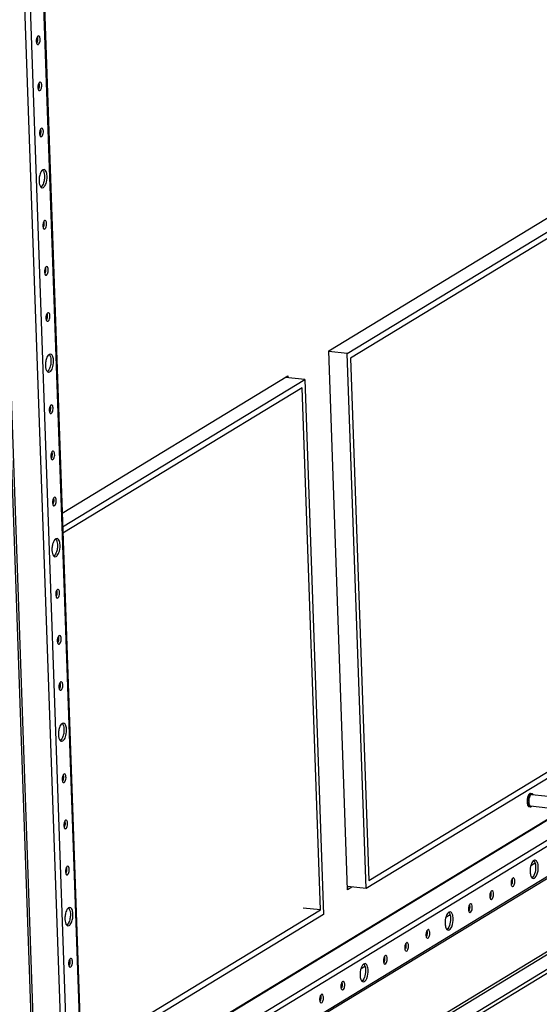
# Paper-space layout '177R0029_5_9' of a CAD drawing. Units: millimetres. Extents: x 0 to 864, y 0 to 559.
# Drawn here: x 99 to 139, y 187 to 263 of the extents above; entities that cross this region are included whole.
import ezdxf

# ---------------------------------------------------------------- set-up
doc = ezdxf.new("R2010")
doc.units = ezdxf.units.MM
doc.header["$LTSCALE"] = 47.498
doc.layers.get('0').update_dxf_attribs({"linetype": 'CONTINUOUS'})
doc.layers.add('AXIS', color=7, linetype='CONTINUOUS')
doc.layers.add('NOTES', color=7, linetype='CONTINUOUS')

psp = doc.layouts.new('177R0029_5_9')

# ---------------------------------------------------------------- linework, layer by layer
at = {"color": 7, "linetype": 'CONTINUOUS'}
for p, q in [((90.657, 439.947), (99.881, 176.868)), ((90.825, 439.877), (100.049, 176.797)), ((102.2, 176.566), (92.976, 439.646)), ((93.378, 439.697), (102.602, 176.618)), ((103.662, 177.262), (94.438, 440.342)), ((94.47, 440.343), (103.693, 177.302)), ((100.195, 262.093), (100.147, 262.081)), ((100.121, 261.423), (100.169, 261.435)), ((100.247, 257.829), (100.295, 257.841)), ((100.321, 258.499), (100.273, 258.487)), ((100.447, 254.905), (100.399, 254.893)), ((100.373, 254.235), (100.421, 254.247)), ((100.614, 251.684), (100.512, 251.659)), ((100.458, 250.268), (100.56, 250.293)), ((122.796, 237.548), (142.147, 249.315)), ((100.625, 247.047), (100.673, 247.059)), ((100.699, 247.717), (100.651, 247.705)), ((100.825, 244.123), (100.777, 244.112)), ((100.751, 243.453), (100.799, 243.465)), ((100.951, 240.529), (100.903, 240.518)), ((100.877, 239.859), (100.925, 239.871)), ((101.118, 237.308), (101.016, 237.283)), ((124.267, 195.57), (122.796, 237.548)), ((100.962, 235.893), (101.064, 235.917)), ((102.023, 224.917), (119.614, 235.614)), ((119.614, 235.614), (119.62, 235.471)), ((101.203, 233.341), (101.155, 233.33)), ((101.129, 232.671), (101.177, 232.683)), ((101.329, 229.747), (101.281, 229.736)), ((101.255, 229.077), (101.303, 229.089)), ((101.455, 226.153), (101.407, 226.142)), ((101.381, 225.483), (101.429, 225.495)), ((101.622, 222.932), (101.52, 222.907)), ((101.466, 221.517), (101.568, 221.541)), ((101.707, 218.965), (101.659, 218.954)), ((101.633, 218.295), (101.681, 218.307)), ((101.833, 215.371), (101.785, 215.36)), ((101.759, 214.701), (101.807, 214.713)), ((101.959, 211.777), (101.911, 211.766)), ((101.885, 211.107), (101.933, 211.119)), ((102.126, 208.556), (102.024, 208.531)), ((101.97, 207.141), (102.072, 207.165)), ((102.211, 204.589), (102.163, 204.578)), ((102.137, 203.919), (102.185, 203.931)), ((144.636, 203.967), (103.632, 179.034)), ((144.782, 203.998), (103.634, 178.978)), ((103.687, 177.47), (146.934, 203.766)), ((147.213, 203.45), (103.805, 177.055)), ((102.337, 200.995), (102.289, 200.984)), ((103.885, 174.755), (147.293, 201.15)), ((102.263, 200.325), (102.311, 200.337)), ((147.18, 200.922), (103.799, 174.544)), ((102.463, 197.401), (102.415, 197.39)), ((138.874, 197.641), (138.544, 197.441)), ((138.734, 197.799), (138.778, 197.826)), ((98.76, 165.818), (149.211, 196.495)), ((102.389, 196.732), (102.437, 196.743)), ((98.768, 165.58), (149.35, 196.337)), ((98.874, 164.49), (150.964, 196.163)), ((124.601, 195.773), (124.267, 195.57)), ((102.63, 194.18), (102.528, 194.155)), ((132.246, 193.611), (131.917, 193.411)), ((132.107, 193.769), (132.151, 193.796)), ((102.474, 192.765), (102.576, 192.789)), ((102.641, 189.544), (102.689, 189.555)), ((102.715, 190.213), (102.667, 190.202)), ((125.619, 189.581), (125.29, 189.381)), ((125.48, 189.74), (125.523, 189.766))]:
    psp.add_line(p, q, dxfattribs=at)
at = {"color": 3, "linetype": 'CONTINUOUS'}
for p, q in [((98.884, 164.203), (150.974, 195.876)), ((124.332, 195.802), (124.261, 195.759))]:
    psp.add_line(p, q, dxfattribs=at)
at = {"color": 2, "linetype": 'CONTINUOUS'}
psp.add_circle((232.857, 159.276), 94.339, dxfattribs=at)
at = {"color": 7, "linetype": 'CONTINUOUS'}
for centre, radius, start, end in [((136.714, 196.291), 0.376, 14.4485, 17.45055), ((137.117, 195.882), 0.0634, 253.77908, 263.7556), ((135.057, 195.283), 0.376, 14.4485, 17.45055), ((133.4, 194.276), 0.376, 14.4485, 17.45055), ((135.46, 194.874), 0.0634, 253.77908, 263.7556), ((133.804, 193.867), 0.0634, 253.77908, 263.7556), ((130.086, 192.261), 0.376, 14.4485, 17.45055), ((130.49, 191.852), 0.0634, 253.77908, 263.7556), ((128.43, 191.254), 0.376, 14.4485, 17.45055), ((126.773, 190.246), 0.376, 14.4485, 17.45055), ((128.833, 190.845), 0.0634, 253.77908, 263.7556), ((127.176, 189.837), 0.0634, 253.77908, 263.7556), ((123.459, 188.232), 0.376, 14.4485, 17.45055), ((121.802, 187.224), 0.376, 14.4485, 17.45055), ((123.863, 187.823), 0.0634, 253.77908, 263.7556), ((122.206, 186.815), 0.0634, 253.77908, 263.7556)]:
    psp.add_arc(centre, radius, start, end, dxfattribs=at)
for points in [[(100.081, 262.007), (100, 261.865), (99.98, 261.673), (100.034, 261.519)], [(100.105, 261.872), (100.109, 261.761), (100.092, 261.645), (100.042, 261.547)], [(100.207, 258.413), (100.126, 258.271), (100.106, 258.079), (100.16, 257.925)], [(100.231, 258.278), (100.235, 258.167), (100.218, 258.051), (100.168, 257.953)], [(100.333, 254.819), (100.252, 254.677), (100.232, 254.485), (100.286, 254.331)], [(100.357, 254.684), (100.361, 254.573), (100.344, 254.457), (100.294, 254.359)], [(100.274, 251.25), (100.247, 251.15), (100.231, 251.047), (100.224, 250.944)], [(100.647, 251.035), (100.64, 250.932), (100.624, 250.828), (100.597, 250.728)], [(100.797, 250.702), (100.851, 250.898), (100.868, 251.11), (100.838, 251.312)], [(100.597, 250.728), (100.565, 250.607), (100.518, 250.484), (100.438, 250.387)], [(100.585, 247.631), (100.504, 247.489), (100.484, 247.297), (100.538, 247.143)], [(100.609, 247.496), (100.613, 247.385), (100.596, 247.269), (100.546, 247.171)], [(100.711, 244.037), (100.63, 243.895), (100.61, 243.703), (100.664, 243.549)], [(100.735, 243.902), (100.739, 243.791), (100.722, 243.675), (100.672, 243.577)], [(100.837, 240.443), (100.756, 240.301), (100.736, 240.109), (100.79, 239.955)], [(100.861, 240.308), (100.865, 240.197), (100.848, 240.081), (100.798, 239.983)], [(100.778, 236.874), (100.752, 236.775), (100.735, 236.671), (100.728, 236.568)], [(101.101, 236.352), (101.069, 236.231), (101.022, 236.108), (100.942, 236.011)], [(101.151, 236.659), (101.144, 236.556), (101.128, 236.452), (101.101, 236.352)], [(101.302, 236.326), (101.355, 236.523), (101.372, 236.734), (101.342, 236.936)], [(101.089, 233.255), (101.008, 233.113), (100.988, 232.921), (101.042, 232.767)], [(101.113, 233.12), (101.117, 233.009), (101.1, 232.893), (101.05, 232.795)], [(101.215, 229.661), (101.134, 229.519), (101.114, 229.327), (101.168, 229.173)], [(101.239, 229.526), (101.243, 229.415), (101.226, 229.299), (101.176, 229.201)], [(101.341, 226.067), (101.26, 225.925), (101.24, 225.733), (101.294, 225.579)], [(101.365, 225.932), (101.369, 225.821), (101.352, 225.705), (101.302, 225.607)], [(101.283, 222.498), (101.256, 222.399), (101.239, 222.295), (101.232, 222.192)], [(101.806, 221.95), (101.859, 222.147), (101.876, 222.358), (101.846, 222.56)], [(101.605, 221.976), (101.573, 221.855), (101.526, 221.732), (101.446, 221.635)], [(101.655, 222.284), (101.648, 222.18), (101.632, 222.077), (101.605, 221.976)], [(101.593, 218.879), (101.512, 218.737), (101.492, 218.545), (101.546, 218.391)], [(101.617, 218.744), (101.621, 218.633), (101.604, 218.517), (101.554, 218.419)], [(101.719, 215.285), (101.638, 215.143), (101.618, 214.951), (101.672, 214.797)], [(101.743, 215.15), (101.747, 215.039), (101.73, 214.923), (101.68, 214.825)], [(101.845, 211.691), (101.764, 211.549), (101.744, 211.357), (101.798, 211.203)], [(101.869, 211.556), (101.873, 211.446), (101.856, 211.329), (101.806, 211.231)], [(101.787, 208.123), (101.76, 208.023), (101.743, 207.92), (101.736, 207.816)], [(102.159, 207.908), (102.152, 207.804), (102.136, 207.701), (102.109, 207.6)], [(102.31, 207.574), (102.363, 207.771), (102.38, 207.982), (102.35, 208.184)], [(102.109, 207.6), (102.077, 207.479), (102.03, 207.356), (101.95, 207.259)], [(102.097, 204.503), (102.016, 204.361), (101.996, 204.169), (102.05, 204.015)], [(102.121, 204.368), (102.125, 204.258), (102.108, 204.141), (102.058, 204.043)], [(102.223, 200.909), (102.142, 200.768), (102.122, 200.575), (102.176, 200.421)], [(102.247, 200.774), (102.252, 200.664), (102.234, 200.547), (102.184, 200.449)], [(102.349, 197.315), (102.268, 197.174), (102.248, 196.981), (102.302, 196.827)], [(102.373, 197.18), (102.378, 197.07), (102.36, 196.953), (102.31, 196.855)], [(138.879, 197.87), (138.843, 197.874), (138.804, 197.861), (138.773, 197.841)], [(138.776, 197.84), (138.796, 197.82), (138.812, 197.796), (138.826, 197.772)], [(137.07, 196.404), (137.055, 196.378), (137.043, 196.35), (137.034, 196.321)], [(138.578, 196.576), (138.592, 196.551), (138.609, 196.526), (138.629, 196.506)], [(138.629, 196.506), (138.655, 196.479), (138.69, 196.457), (138.727, 196.453)], [(137.005, 196.196), (136.998, 196.152), (136.996, 196.108), (136.997, 196.064)], [(136.997, 196.064), (136.999, 196.017), (137.005, 195.971), (137.019, 195.927)], [(137.034, 196.321), (137.02, 196.28), (137.011, 196.238), (137.005, 196.196)], [(137.058, 196.011), (137.049, 195.982), (137.037, 195.953), (137.021, 195.927)], [(137.094, 196.267), (137.097, 196.181), (137.085, 196.093), (137.058, 196.011)], [(137.078, 196.385), (137.088, 196.346), (137.093, 196.306), (137.094, 196.267)], [(135.348, 195.188), (135.342, 195.145), (135.339, 195.1), (135.341, 195.056)], [(135.341, 195.056), (135.342, 195.01), (135.348, 194.963), (135.362, 194.919)], [(135.377, 195.313), (135.363, 195.273), (135.354, 195.231), (135.348, 195.188)], [(135.401, 195.004), (135.392, 194.975), (135.38, 194.946), (135.364, 194.919)], [(135.413, 195.396), (135.398, 195.37), (135.387, 195.342), (135.377, 195.313)], [(135.437, 195.259), (135.44, 195.173), (135.429, 195.086), (135.401, 195.004)], [(135.421, 195.377), (135.431, 195.339), (135.436, 195.299), (135.437, 195.259)], [(133.691, 194.181), (133.685, 194.137), (133.682, 194.093), (133.684, 194.049)], [(133.72, 194.306), (133.706, 194.265), (133.697, 194.223), (133.691, 194.181)], [(133.757, 194.389), (133.742, 194.363), (133.73, 194.335), (133.72, 194.306)], [(133.78, 194.252), (133.783, 194.166), (133.772, 194.078), (133.745, 193.997)], [(133.764, 194.37), (133.774, 194.332), (133.779, 194.292), (133.78, 194.252)], [(102.291, 193.747), (102.264, 193.647), (102.247, 193.544), (102.24, 193.44)], [(102.663, 193.532), (102.656, 193.428), (102.64, 193.325), (102.613, 193.224)], [(102.814, 193.198), (102.867, 193.395), (102.884, 193.606), (102.854, 193.808)], [(132.252, 193.841), (132.216, 193.844), (132.177, 193.831), (132.146, 193.811)], [(132.149, 193.81), (132.169, 193.79), (132.185, 193.767), (132.199, 193.742)], [(133.684, 194.049), (133.685, 194.003), (133.691, 193.956), (133.705, 193.912)], [(133.745, 193.997), (133.735, 193.967), (133.723, 193.939), (133.708, 193.912)], [(102.613, 193.224), (102.581, 193.103), (102.534, 192.98), (102.454, 192.883)], [(130.377, 192.166), (130.371, 192.123), (130.369, 192.078), (130.37, 192.034)], [(130.37, 192.034), (130.372, 191.988), (130.378, 191.941), (130.392, 191.897)], [(130.406, 192.291), (130.393, 192.251), (130.383, 192.209), (130.377, 192.166)], [(130.431, 191.982), (130.421, 191.953), (130.409, 191.924), (130.394, 191.897)], [(130.443, 192.374), (130.428, 192.348), (130.416, 192.32), (130.406, 192.291)], [(130.467, 192.237), (130.47, 192.151), (130.458, 192.063), (130.431, 191.982)], [(130.451, 192.355), (130.461, 192.317), (130.465, 192.277), (130.467, 192.237)], [(131.951, 192.546), (131.965, 192.521), (131.981, 192.497), (132.002, 192.476)], [(132.002, 192.476), (132.028, 192.449), (132.063, 192.428), (132.1, 192.424)], [(128.721, 191.159), (128.714, 191.115), (128.712, 191.071), (128.713, 191.027)], [(128.713, 191.027), (128.715, 190.98), (128.721, 190.934), (128.735, 190.889)], [(128.75, 191.284), (128.736, 191.243), (128.727, 191.201), (128.721, 191.159)], [(128.786, 191.367), (128.771, 191.341), (128.759, 191.312), (128.75, 191.284)], [(128.81, 191.23), (128.813, 191.144), (128.801, 191.056), (128.774, 190.974)], [(128.794, 191.348), (128.804, 191.309), (128.809, 191.269), (128.81, 191.23)], [(127.093, 190.276), (127.079, 190.236), (127.07, 190.194), (127.064, 190.151)], [(127.129, 190.359), (127.114, 190.333), (127.103, 190.305), (127.093, 190.276)], [(127.137, 190.34), (127.147, 190.302), (127.152, 190.262), (127.153, 190.222)], [(128.774, 190.974), (128.765, 190.945), (128.753, 190.916), (128.737, 190.89)], [(102.602, 190.127), (102.52, 189.986), (102.5, 189.794), (102.554, 189.639)], [(102.625, 189.992), (102.63, 189.882), (102.612, 189.765), (102.562, 189.667)], [(125.625, 189.811), (125.588, 189.815), (125.549, 189.801), (125.519, 189.781)], [(125.522, 189.781), (125.541, 189.761), (125.558, 189.737), (125.572, 189.712)], [(127.064, 190.151), (127.058, 190.108), (127.055, 190.063), (127.057, 190.019)], [(127.057, 190.019), (127.058, 189.973), (127.064, 189.926), (127.078, 189.882)], [(127.117, 189.967), (127.108, 189.938), (127.096, 189.909), (127.08, 189.882)], [(127.153, 190.222), (127.156, 190.136), (127.145, 190.048), (127.117, 189.967)], [(123.75, 188.137), (123.744, 188.093), (123.741, 188.048), (123.743, 188.004)], [(123.743, 188.004), (123.745, 187.958), (123.751, 187.911), (123.765, 187.867)], [(123.779, 188.262), (123.766, 188.221), (123.756, 188.179), (123.75, 188.137)], [(123.816, 188.345), (123.801, 188.318), (123.789, 188.29), (123.779, 188.262)], [(123.84, 188.207), (123.843, 188.122), (123.831, 188.034), (123.804, 187.952)], [(123.824, 188.325), (123.833, 188.287), (123.838, 188.247), (123.84, 188.207)], [(125.323, 188.516), (125.337, 188.491), (125.354, 188.467), (125.374, 188.446)], [(125.374, 188.446), (125.4, 188.42), (125.436, 188.398), (125.473, 188.394)], [(122.122, 187.254), (122.109, 187.214), (122.099, 187.171), (122.093, 187.129)], [(122.159, 187.337), (122.144, 187.311), (122.132, 187.283), (122.122, 187.254)], [(122.183, 187.2), (122.186, 187.114), (122.174, 187.026), (122.147, 186.945)], [(122.167, 187.318), (122.177, 187.28), (122.181, 187.24), (122.183, 187.2)], [(123.804, 187.952), (123.794, 187.923), (123.782, 187.894), (123.767, 187.867)], [(122.093, 187.129), (122.087, 187.085), (122.085, 187.041), (122.086, 186.997)], [(122.086, 186.997), (122.088, 186.951), (122.094, 186.904), (122.108, 186.86)], [(122.147, 186.945), (122.137, 186.915), (122.125, 186.887), (122.11, 186.86)]]:
    psp.add_open_spline(points, degree=3, dxfattribs=at)
for points, knots in [([(100.08, 262.02), (100.088, 261.998), (100.099, 261.949), (100.104, 261.898), (100.105, 261.872)], [0, 0, 0, 0, 0.467808, 1, 1, 1, 1]), ([(100.147, 262.081), (100.134, 262.074), (100.109, 262.051), (100.09, 262.023), (100.081, 262.007)], [0, 0, 0, 0, 0.448259, 1, 1, 1, 1]), ([(100.243, 261.524), (100.298, 261.631), (100.331, 261.81), (100.275, 262.083), (100.195, 262.093)], [0, 0, 0, 0, 0.601227, 1, 1, 1, 1]), ([(100.034, 261.519), (100.041, 261.501), (100.055, 261.469), (100.079, 261.441), (100.092, 261.433)], [0, 0, 0, 0, 0.558931, 1, 1, 1, 1]), ([(100.092, 261.433), (100.097, 261.43), (100.106, 261.426), (100.116, 261.423), (100.121, 261.423)], [0, 0, 0, 0, 0.51084, 1, 1, 1, 1]), ([(100.169, 261.435), (100.184, 261.443), (100.212, 261.472), (100.233, 261.505), (100.243, 261.524)], [0, 0, 0, 0, 0.442875, 1, 1, 1, 1]), ([(100.16, 257.925), (100.167, 257.907), (100.181, 257.875), (100.205, 257.847), (100.218, 257.839)], [0, 0, 0, 0, 0.558931, 1, 1, 1, 1]), ([(100.206, 258.426), (100.214, 258.404), (100.225, 258.355), (100.23, 258.304), (100.231, 258.278)], [0, 0, 0, 0, 0.467808, 1, 1, 1, 1]), ([(100.273, 258.487), (100.26, 258.48), (100.235, 258.457), (100.216, 258.429), (100.207, 258.413)], [0, 0, 0, 0, 0.448259, 1, 1, 1, 1]), ([(100.218, 257.839), (100.223, 257.836), (100.232, 257.832), (100.242, 257.829), (100.247, 257.829)], [0, 0, 0, 0, 0.51084, 1, 1, 1, 1]), ([(100.295, 257.841), (100.31, 257.85), (100.338, 257.878), (100.359, 257.911), (100.369, 257.93)], [0, 0, 0, 0, 0.442875, 1, 1, 1, 1]), ([(100.369, 257.93), (100.424, 258.037), (100.457, 258.216), (100.401, 258.489), (100.321, 258.499)], [0, 0, 0, 0, 0.601227, 1, 1, 1, 1]), ([(100.332, 254.832), (100.34, 254.81), (100.351, 254.761), (100.356, 254.71), (100.357, 254.684)], [0, 0, 0, 0, 0.467808, 1, 1, 1, 1]), ([(100.399, 254.893), (100.386, 254.886), (100.361, 254.863), (100.342, 254.835), (100.333, 254.819)], [0, 0, 0, 0, 0.448259, 1, 1, 1, 1]), ([(100.495, 254.336), (100.55, 254.444), (100.583, 254.622), (100.527, 254.895), (100.447, 254.905)], [0, 0, 0, 0, 0.601227, 1, 1, 1, 1]), ([(100.286, 254.331), (100.293, 254.313), (100.307, 254.281), (100.331, 254.253), (100.344, 254.245)], [0, 0, 0, 0, 0.558931, 1, 1, 1, 1]), ([(100.344, 254.245), (100.349, 254.242), (100.358, 254.238), (100.368, 254.235), (100.373, 254.235)], [0, 0, 0, 0, 0.51084, 1, 1, 1, 1]), ([(100.421, 254.247), (100.436, 254.256), (100.464, 254.284), (100.485, 254.317), (100.495, 254.336)], [0, 0, 0, 0, 0.442875, 1, 1, 1, 1]), ([(100.512, 251.659), (100.486, 251.643), (100.367, 251.533), (100.308, 251.375), (100.274, 251.25)], [0, 0, 0, 0, 0.191618, 1, 1, 1, 1]), ([(100.503, 251.66), (100.515, 251.648), (100.539, 251.62), (100.557, 251.589), (100.566, 251.572)], [0, 0, 0, 0, 0.46983, 1, 1, 1, 1]), ([(100.838, 251.312), (100.831, 251.362), (100.803, 251.5), (100.711, 251.673), (100.614, 251.684)], [0, 0, 0, 0, 0.338591, 1, 1, 1, 1]), ([(100.224, 250.944), (100.219, 250.877), (100.22, 250.664), (100.258, 250.418), (100.367, 250.314)], [0, 0, 0, 0, 0.307774, 1, 1, 1, 1]), ([(100.566, 251.572), (100.583, 251.538), (100.647, 251.366), (100.656, 251.179), (100.647, 251.035)], [0, 0, 0, 0, 0.208614, 1, 1, 1, 1]), ([(100.367, 250.314), (100.375, 250.307), (100.391, 250.293), (100.409, 250.283), (100.418, 250.279)], [0, 0, 0, 0, 0.517533, 1, 1, 1, 1]), ([(100.438, 250.387), (100.429, 250.376), (100.411, 250.356), (100.39, 250.337), (100.38, 250.33)], [0, 0, 0, 0, 0.522687, 1, 1, 1, 1]), ([(100.418, 250.279), (100.425, 250.276), (100.438, 250.271), (100.451, 250.269), (100.458, 250.268)], [0, 0, 0, 0, 0.504814, 1, 1, 1, 1]), ([(100.56, 250.293), (100.586, 250.309), (100.705, 250.419), (100.764, 250.577), (100.797, 250.702)], [0, 0, 0, 0, 0.191618, 1, 1, 1, 1]), ([(100.538, 247.143), (100.545, 247.125), (100.559, 247.093), (100.583, 247.065), (100.596, 247.057)], [0, 0, 0, 0, 0.558931, 1, 1, 1, 1]), ([(100.584, 247.644), (100.592, 247.622), (100.603, 247.573), (100.608, 247.522), (100.609, 247.496)], [0, 0, 0, 0, 0.467808, 1, 1, 1, 1]), ([(100.651, 247.705), (100.638, 247.698), (100.613, 247.675), (100.594, 247.647), (100.585, 247.631)], [0, 0, 0, 0, 0.448259, 1, 1, 1, 1]), ([(100.596, 247.057), (100.601, 247.054), (100.61, 247.05), (100.62, 247.047), (100.625, 247.047)], [0, 0, 0, 0, 0.51084, 1, 1, 1, 1]), ([(100.673, 247.059), (100.688, 247.068), (100.716, 247.096), (100.737, 247.129), (100.747, 247.148)], [0, 0, 0, 0, 0.442875, 1, 1, 1, 1]), ([(100.747, 247.148), (100.802, 247.256), (100.835, 247.434), (100.779, 247.707), (100.699, 247.717)], [0, 0, 0, 0, 0.601227, 1, 1, 1, 1]), ([(100.71, 244.05), (100.718, 244.028), (100.73, 243.979), (100.734, 243.928), (100.735, 243.902)], [0, 0, 0, 0, 0.467808, 1, 1, 1, 1]), ([(100.777, 244.112), (100.764, 244.104), (100.739, 244.081), (100.72, 244.053), (100.711, 244.037)], [0, 0, 0, 0, 0.448259, 1, 1, 1, 1]), ([(100.873, 243.554), (100.928, 243.662), (100.961, 243.84), (100.905, 244.113), (100.825, 244.123)], [0, 0, 0, 0, 0.601227, 1, 1, 1, 1]), ([(100.664, 243.549), (100.671, 243.531), (100.685, 243.499), (100.709, 243.472), (100.722, 243.463)], [0, 0, 0, 0, 0.558931, 1, 1, 1, 1]), ([(100.722, 243.463), (100.727, 243.46), (100.736, 243.456), (100.746, 243.453), (100.751, 243.453)], [0, 0, 0, 0, 0.51084, 1, 1, 1, 1]), ([(100.799, 243.465), (100.814, 243.474), (100.842, 243.502), (100.863, 243.535), (100.873, 243.554)], [0, 0, 0, 0, 0.442875, 1, 1, 1, 1]), ([(100.836, 240.456), (100.844, 240.434), (100.856, 240.385), (100.86, 240.335), (100.861, 240.308)], [0, 0, 0, 0, 0.467808, 1, 1, 1, 1]), ([(100.903, 240.518), (100.89, 240.51), (100.865, 240.487), (100.846, 240.459), (100.837, 240.443)], [0, 0, 0, 0, 0.448259, 1, 1, 1, 1]), ([(100.999, 239.96), (101.054, 240.068), (101.087, 240.246), (101.031, 240.519), (100.951, 240.529)], [0, 0, 0, 0, 0.601227, 1, 1, 1, 1]), ([(100.79, 239.955), (100.797, 239.937), (100.811, 239.905), (100.835, 239.878), (100.848, 239.869)], [0, 0, 0, 0, 0.558931, 1, 1, 1, 1]), ([(100.848, 239.869), (100.853, 239.866), (100.862, 239.862), (100.872, 239.859), (100.877, 239.859)], [0, 0, 0, 0, 0.51084, 1, 1, 1, 1]), ([(100.925, 239.871), (100.94, 239.88), (100.968, 239.908), (100.989, 239.941), (100.999, 239.96)], [0, 0, 0, 0, 0.442875, 1, 1, 1, 1]), ([(101.016, 237.283), (100.99, 237.267), (100.871, 237.157), (100.812, 236.999), (100.778, 236.874)], [0, 0, 0, 0, 0.191618, 1, 1, 1, 1]), ([(101.007, 237.284), (101.019, 237.272), (101.043, 237.244), (101.061, 237.213), (101.07, 237.196)], [0, 0, 0, 0, 0.46983, 1, 1, 1, 1]), ([(101.07, 237.196), (101.087, 237.162), (101.151, 236.991), (101.16, 236.803), (101.151, 236.659)], [0, 0, 0, 0, 0.208614, 1, 1, 1, 1]), ([(101.342, 236.936), (101.335, 236.986), (101.307, 237.124), (101.215, 237.297), (101.118, 237.308)], [0, 0, 0, 0, 0.338591, 1, 1, 1, 1]), ([(100.728, 236.568), (100.723, 236.501), (100.724, 236.288), (100.762, 236.042), (100.871, 235.938)], [0, 0, 0, 0, 0.307774, 1, 1, 1, 1]), ([(101.064, 235.917), (101.09, 235.933), (101.209, 236.043), (101.268, 236.201), (101.302, 236.326)], [0, 0, 0, 0, 0.191618, 1, 1, 1, 1]), ([(100.871, 235.938), (100.879, 235.931), (100.895, 235.917), (100.913, 235.907), (100.922, 235.903)], [0, 0, 0, 0, 0.517533, 1, 1, 1, 1]), ([(100.942, 236.011), (100.933, 236), (100.915, 235.98), (100.894, 235.962), (100.884, 235.954)], [0, 0, 0, 0, 0.522687, 1, 1, 1, 1]), ([(100.922, 235.903), (100.929, 235.9), (100.942, 235.895), (100.955, 235.893), (100.962, 235.892)], [0, 0, 0, 0, 0.504814, 1, 1, 1, 1]), ([(101.088, 233.268), (101.096, 233.246), (101.108, 233.197), (101.112, 233.147), (101.113, 233.12)], [0, 0, 0, 0, 0.467808, 1, 1, 1, 1]), ([(101.155, 233.33), (101.142, 233.322), (101.117, 233.299), (101.099, 233.271), (101.089, 233.255)], [0, 0, 0, 0, 0.448259, 1, 1, 1, 1]), ([(101.251, 232.772), (101.306, 232.88), (101.339, 233.058), (101.283, 233.331), (101.203, 233.341)], [0, 0, 0, 0, 0.601227, 1, 1, 1, 1]), ([(101.042, 232.767), (101.049, 232.749), (101.063, 232.717), (101.087, 232.69), (101.1, 232.681)], [0, 0, 0, 0, 0.558931, 1, 1, 1, 1]), ([(101.1, 232.681), (101.105, 232.679), (101.114, 232.674), (101.124, 232.671), (101.129, 232.671)], [0, 0, 0, 0, 0.51084, 1, 1, 1, 1]), ([(101.177, 232.683), (101.192, 232.692), (101.221, 232.72), (101.241, 232.753), (101.251, 232.772)], [0, 0, 0, 0, 0.442875, 1, 1, 1, 1]), ([(101.214, 229.674), (101.222, 229.652), (101.234, 229.603), (101.238, 229.553), (101.239, 229.526)], [0, 0, 0, 0, 0.467808, 1, 1, 1, 1]), ([(101.281, 229.736), (101.268, 229.728), (101.243, 229.705), (101.225, 229.677), (101.215, 229.661)], [0, 0, 0, 0, 0.448259, 1, 1, 1, 1]), ([(101.377, 229.178), (101.432, 229.286), (101.465, 229.464), (101.409, 229.737), (101.329, 229.747)], [0, 0, 0, 0, 0.601227, 1, 1, 1, 1]), ([(101.168, 229.173), (101.175, 229.155), (101.189, 229.123), (101.213, 229.096), (101.226, 229.087)], [0, 0, 0, 0, 0.558931, 1, 1, 1, 1]), ([(101.226, 229.087), (101.231, 229.085), (101.24, 229.08), (101.25, 229.077), (101.255, 229.077)], [0, 0, 0, 0, 0.51084, 1, 1, 1, 1]), ([(101.303, 229.089), (101.318, 229.098), (101.347, 229.126), (101.367, 229.159), (101.377, 229.178)], [0, 0, 0, 0, 0.442875, 1, 1, 1, 1]), ([(101.294, 225.579), (101.301, 225.561), (101.315, 225.529), (101.339, 225.502), (101.352, 225.493)], [0, 0, 0, 0, 0.558931, 1, 1, 1, 1]), ([(101.34, 226.08), (101.348, 226.058), (101.36, 226.009), (101.364, 225.959), (101.365, 225.932)], [0, 0, 0, 0, 0.467808, 1, 1, 1, 1]), ([(101.407, 226.142), (101.394, 226.134), (101.369, 226.111), (101.351, 226.083), (101.341, 226.067)], [0, 0, 0, 0, 0.448259, 1, 1, 1, 1]), ([(101.429, 225.495), (101.444, 225.504), (101.473, 225.532), (101.493, 225.565), (101.503, 225.584)], [0, 0, 0, 0, 0.442875, 1, 1, 1, 1]), ([(101.503, 225.584), (101.558, 225.692), (101.591, 225.87), (101.535, 226.143), (101.455, 226.153)], [0, 0, 0, 0, 0.601227, 1, 1, 1, 1]), ([(101.352, 225.493), (101.357, 225.491), (101.366, 225.486), (101.376, 225.483), (101.381, 225.483)], [0, 0, 0, 0, 0.51084, 1, 1, 1, 1]), ([(101.52, 222.907), (101.494, 222.891), (101.375, 222.781), (101.316, 222.623), (101.283, 222.498)], [0, 0, 0, 0, 0.191618, 1, 1, 1, 1]), ([(101.511, 222.908), (101.523, 222.896), (101.547, 222.868), (101.565, 222.837), (101.574, 222.82)], [0, 0, 0, 0, 0.46983, 1, 1, 1, 1]), ([(101.574, 222.82), (101.591, 222.786), (101.655, 222.615), (101.664, 222.427), (101.655, 222.284)], [0, 0, 0, 0, 0.208614, 1, 1, 1, 1]), ([(101.846, 222.56), (101.839, 222.61), (101.811, 222.748), (101.72, 222.921), (101.622, 222.932)], [0, 0, 0, 0, 0.338591, 1, 1, 1, 1]), ([(101.232, 222.192), (101.227, 222.125), (101.228, 221.912), (101.266, 221.666), (101.375, 221.562)], [0, 0, 0, 0, 0.307774, 1, 1, 1, 1]), ([(101.568, 221.541), (101.594, 221.557), (101.713, 221.668), (101.772, 221.825), (101.806, 221.95)], [0, 0, 0, 0, 0.191618, 1, 1, 1, 1]), ([(101.375, 221.562), (101.383, 221.555), (101.399, 221.541), (101.417, 221.531), (101.426, 221.527)], [0, 0, 0, 0, 0.517533, 1, 1, 1, 1]), ([(101.446, 221.635), (101.437, 221.624), (101.419, 221.604), (101.398, 221.586), (101.388, 221.578)], [0, 0, 0, 0, 0.522687, 1, 1, 1, 1]), ([(101.426, 221.527), (101.433, 221.524), (101.446, 221.52), (101.459, 221.517), (101.466, 221.516)], [0, 0, 0, 0, 0.504814, 1, 1, 1, 1]), ([(101.592, 218.893), (101.6, 218.87), (101.612, 218.821), (101.616, 218.771), (101.617, 218.744)], [0, 0, 0, 0, 0.467808, 1, 1, 1, 1]), ([(101.659, 218.954), (101.646, 218.946), (101.621, 218.923), (101.603, 218.895), (101.593, 218.879)], [0, 0, 0, 0, 0.448259, 1, 1, 1, 1]), ([(101.755, 218.396), (101.81, 218.504), (101.843, 218.682), (101.787, 218.955), (101.707, 218.965)], [0, 0, 0, 0, 0.601227, 1, 1, 1, 1]), ([(101.546, 218.391), (101.553, 218.373), (101.567, 218.341), (101.591, 218.314), (101.604, 218.305)], [0, 0, 0, 0, 0.558931, 1, 1, 1, 1]), ([(101.604, 218.305), (101.609, 218.303), (101.618, 218.298), (101.628, 218.296), (101.633, 218.295)], [0, 0, 0, 0, 0.51084, 1, 1, 1, 1]), ([(101.681, 218.307), (101.696, 218.316), (101.725, 218.344), (101.745, 218.377), (101.755, 218.396)], [0, 0, 0, 0, 0.442875, 1, 1, 1, 1]), ([(101.718, 215.299), (101.726, 215.276), (101.738, 215.227), (101.742, 215.177), (101.743, 215.15)], [0, 0, 0, 0, 0.467808, 1, 1, 1, 1]), ([(101.785, 215.36), (101.772, 215.352), (101.747, 215.329), (101.729, 215.301), (101.719, 215.285)], [0, 0, 0, 0, 0.448259, 1, 1, 1, 1]), ([(101.881, 214.802), (101.936, 214.91), (101.969, 215.088), (101.913, 215.361), (101.833, 215.371)], [0, 0, 0, 0, 0.601227, 1, 1, 1, 1]), ([(101.672, 214.797), (101.679, 214.779), (101.693, 214.747), (101.717, 214.72), (101.73, 214.711)], [0, 0, 0, 0, 0.558931, 1, 1, 1, 1]), ([(101.73, 214.711), (101.735, 214.709), (101.744, 214.704), (101.754, 214.702), (101.759, 214.701)], [0, 0, 0, 0, 0.51084, 1, 1, 1, 1]), ([(101.807, 214.713), (101.822, 214.722), (101.851, 214.75), (101.871, 214.783), (101.881, 214.802)], [0, 0, 0, 0, 0.442875, 1, 1, 1, 1]), ([(101.911, 211.766), (101.898, 211.758), (101.873, 211.735), (101.855, 211.707), (101.845, 211.691)], [0, 0, 0, 0, 0.448259, 1, 1, 1, 1]), ([(102.007, 211.208), (102.062, 211.316), (102.095, 211.494), (102.039, 211.767), (101.959, 211.777)], [0, 0, 0, 0, 0.601227, 1, 1, 1, 1]), ([(101.798, 211.203), (101.805, 211.185), (101.819, 211.153), (101.843, 211.126), (101.856, 211.117)], [0, 0, 0, 0, 0.558931, 1, 1, 1, 1]), ([(101.844, 211.705), (101.852, 211.682), (101.864, 211.633), (101.868, 211.583), (101.869, 211.556)], [0, 0, 0, 0, 0.467808, 1, 1, 1, 1]), ([(101.856, 211.117), (101.861, 211.115), (101.87, 211.11), (101.88, 211.108), (101.885, 211.107)], [0, 0, 0, 0, 0.51084, 1, 1, 1, 1]), ([(101.933, 211.119), (101.948, 211.128), (101.977, 211.156), (101.997, 211.189), (102.007, 211.208)], [0, 0, 0, 0, 0.442875, 1, 1, 1, 1]), ([(102.024, 208.531), (101.998, 208.515), (101.879, 208.405), (101.82, 208.247), (101.787, 208.123)], [0, 0, 0, 0, 0.191618, 1, 1, 1, 1]), ([(102.015, 208.532), (102.027, 208.52), (102.051, 208.492), (102.069, 208.461), (102.078, 208.444)], [0, 0, 0, 0, 0.46983, 1, 1, 1, 1]), ([(102.078, 208.444), (102.096, 208.41), (102.159, 208.239), (102.168, 208.051), (102.159, 207.908)], [0, 0, 0, 0, 0.208614, 1, 1, 1, 1]), ([(102.35, 208.184), (102.343, 208.234), (102.315, 208.372), (102.224, 208.545), (102.126, 208.556)], [0, 0, 0, 0, 0.338591, 1, 1, 1, 1]), ([(101.736, 207.816), (101.732, 207.749), (101.732, 207.536), (101.77, 207.29), (101.879, 207.186)], [0, 0, 0, 0, 0.307774, 1, 1, 1, 1]), ([(101.879, 207.186), (101.887, 207.179), (101.903, 207.165), (101.921, 207.155), (101.93, 207.151)], [0, 0, 0, 0, 0.517533, 1, 1, 1, 1]), ([(101.95, 207.259), (101.941, 207.248), (101.923, 207.228), (101.902, 207.21), (101.892, 207.202)], [0, 0, 0, 0, 0.522687, 1, 1, 1, 1]), ([(101.93, 207.151), (101.937, 207.148), (101.95, 207.144), (101.963, 207.141), (101.97, 207.14)], [0, 0, 0, 0, 0.504814, 1, 1, 1, 1]), ([(102.072, 207.165), (102.098, 207.181), (102.217, 207.292), (102.276, 207.449), (102.31, 207.574)], [0, 0, 0, 0, 0.191618, 1, 1, 1, 1]), ([(102.096, 204.517), (102.104, 204.494), (102.116, 204.445), (102.12, 204.395), (102.121, 204.368)], [0, 0, 0, 0, 0.467808, 1, 1, 1, 1]), ([(102.163, 204.578), (102.15, 204.57), (102.125, 204.547), (102.107, 204.519), (102.097, 204.503)], [0, 0, 0, 0, 0.448259, 1, 1, 1, 1]), ([(102.259, 204.02), (102.314, 204.128), (102.347, 204.306), (102.291, 204.579), (102.211, 204.589)], [0, 0, 0, 0, 0.601227, 1, 1, 1, 1]), ([(102.05, 204.015), (102.057, 203.997), (102.071, 203.965), (102.095, 203.938), (102.108, 203.929)], [0, 0, 0, 0, 0.558931, 1, 1, 1, 1]), ([(102.108, 203.929), (102.113, 203.927), (102.122, 203.922), (102.132, 203.92), (102.137, 203.919)], [0, 0, 0, 0, 0.51084, 1, 1, 1, 1]), ([(102.185, 203.931), (102.2, 203.94), (102.229, 203.968), (102.249, 204.001), (102.259, 204.02)], [0, 0, 0, 0, 0.442875, 1, 1, 1, 1]), ([(102.385, 200.427), (102.44, 200.534), (102.473, 200.712), (102.417, 200.985), (102.337, 200.995)], [0, 0, 0, 0, 0.601227, 1, 1, 1, 1]), ([(102.176, 200.421), (102.183, 200.403), (102.197, 200.371), (102.221, 200.344), (102.234, 200.335)], [0, 0, 0, 0, 0.558931, 1, 1, 1, 1]), ([(102.222, 200.923), (102.23, 200.9), (102.242, 200.851), (102.246, 200.801), (102.247, 200.774)], [0, 0, 0, 0, 0.467808, 1, 1, 1, 1]), ([(102.289, 200.984), (102.276, 200.976), (102.251, 200.953), (102.233, 200.925), (102.223, 200.909)], [0, 0, 0, 0, 0.448259, 1, 1, 1, 1]), ([(102.234, 200.335), (102.239, 200.333), (102.248, 200.328), (102.258, 200.326), (102.263, 200.325)], [0, 0, 0, 0, 0.51084, 1, 1, 1, 1]), ([(102.311, 200.337), (102.326, 200.346), (102.355, 200.374), (102.375, 200.407), (102.385, 200.427)], [0, 0, 0, 0, 0.442875, 1, 1, 1, 1]), ([(102.348, 197.329), (102.356, 197.306), (102.368, 197.257), (102.372, 197.207), (102.373, 197.18)], [0, 0, 0, 0, 0.467808, 1, 1, 1, 1]), ([(102.415, 197.39), (102.402, 197.382), (102.377, 197.359), (102.359, 197.331), (102.349, 197.315)], [0, 0, 0, 0, 0.448259, 1, 1, 1, 1]), ([(102.511, 196.833), (102.566, 196.94), (102.599, 197.118), (102.543, 197.392), (102.463, 197.402)], [0, 0, 0, 0, 0.601227, 1, 1, 1, 1]), ([(138.626, 197.66), (138.602, 197.612), (138.513, 197.393), (138.482, 197.152), (138.489, 196.97)], [0, 0, 0, 0, 0.227306, 1, 1, 1, 1]), ([(138.773, 197.841), (138.759, 197.832), (138.698, 197.782), (138.655, 197.715), (138.626, 197.66)], [0, 0, 0, 0, 0.211537, 1, 1, 1, 1]), ([(138.727, 196.453), (138.855, 196.44), (139.097, 196.828), (139.126, 197.139), (139.118, 197.353)], [0, 0, 0, 0, 0.375762, 1, 1, 1, 1]), ([(138.916, 197.375), (138.919, 197.314), (138.912, 197.08), (138.859, 196.844), (138.781, 196.689)], [0, 0, 0, 0, 0.260066, 1, 1, 1, 1]), ([(138.826, 197.772), (138.84, 197.747), (138.895, 197.621), (138.913, 197.483), (138.916, 197.375)], [0, 0, 0, 0, 0.210567, 1, 1, 1, 1]), ([(139.118, 197.353), (139.114, 197.477), (139.098, 197.67), (138.954, 197.862), (138.879, 197.87)], [0, 0, 0, 0, 0.622262, 1, 1, 1, 1]), ([(102.302, 196.827), (102.309, 196.809), (102.323, 196.777), (102.347, 196.75), (102.36, 196.741)], [0, 0, 0, 0, 0.558931, 1, 1, 1, 1]), ([(102.36, 196.741), (102.365, 196.739), (102.374, 196.734), (102.384, 196.732), (102.389, 196.731)], [0, 0, 0, 0, 0.51084, 1, 1, 1, 1]), ([(102.437, 196.743), (102.452, 196.752), (102.481, 196.78), (102.501, 196.813), (102.511, 196.833)], [0, 0, 0, 0, 0.442875, 1, 1, 1, 1]), ([(137.183, 196.49), (137.173, 196.491), (137.123, 196.484), (137.09, 196.438), (137.07, 196.404)], [0, 0, 0, 0, 0.197741, 1, 1, 1, 1]), ([(137.296, 196.245), (137.295, 196.277), (137.287, 196.362), (137.243, 196.483), (137.183, 196.49)], [0, 0, 0, 0, 0.345164, 1, 1, 1, 1]), ([(138.489, 196.97), (138.49, 196.932), (138.5, 196.797), (138.531, 196.66), (138.578, 196.576)], [0, 0, 0, 0, 0.285512, 1, 1, 1, 1]), ([(138.781, 196.689), (138.77, 196.669), (138.731, 196.6), (138.679, 196.535), (138.632, 196.505)], [0, 0, 0, 0, 0.290965, 1, 1, 1, 1]), ([(137.019, 195.927), (137.023, 195.913), (137.039, 195.872), (137.07, 195.83), (137.099, 195.821)], [0, 0, 0, 0, 0.315039, 1, 1, 1, 1]), ([(137.11, 195.819), (137.171, 195.812), (137.286, 195.996), (137.299, 196.144), (137.296, 196.245)], [0, 0, 0, 0, 0.375578, 1, 1, 1, 1]), ([(135.362, 194.919), (135.366, 194.906), (135.382, 194.864), (135.413, 194.822), (135.443, 194.814)], [0, 0, 0, 0, 0.315039, 1, 1, 1, 1]), ([(135.526, 195.483), (135.516, 195.484), (135.466, 195.476), (135.433, 195.431), (135.413, 195.396)], [0, 0, 0, 0, 0.197741, 1, 1, 1, 1]), ([(135.453, 194.811), (135.514, 194.805), (135.629, 194.989), (135.642, 195.136), (135.639, 195.238)], [0, 0, 0, 0, 0.375578, 1, 1, 1, 1]), ([(135.639, 195.238), (135.638, 195.27), (135.63, 195.355), (135.586, 195.476), (135.526, 195.483)], [0, 0, 0, 0, 0.345164, 1, 1, 1, 1]), ([(102.528, 194.155), (102.502, 194.139), (102.383, 194.029), (102.324, 193.871), (102.291, 193.747)], [0, 0, 0, 0, 0.191618, 1, 1, 1, 1]), ([(102.519, 194.156), (102.531, 194.144), (102.555, 194.116), (102.573, 194.085), (102.582, 194.068)], [0, 0, 0, 0, 0.46983, 1, 1, 1, 1]), ([(102.854, 193.808), (102.847, 193.858), (102.819, 193.996), (102.728, 194.169), (102.63, 194.18)], [0, 0, 0, 0, 0.338591, 1, 1, 1, 1]), ([(133.869, 194.475), (133.86, 194.476), (133.809, 194.469), (133.776, 194.423), (133.757, 194.389)], [0, 0, 0, 0, 0.197741, 1, 1, 1, 1]), ([(133.797, 193.804), (133.857, 193.797), (133.972, 193.981), (133.986, 194.129), (133.982, 194.23)], [0, 0, 0, 0, 0.375578, 1, 1, 1, 1]), ([(133.982, 194.23), (133.981, 194.262), (133.973, 194.347), (133.929, 194.469), (133.869, 194.475)], [0, 0, 0, 0, 0.345164, 1, 1, 1, 1]), ([(102.24, 193.44), (102.236, 193.373), (102.236, 193.16), (102.274, 192.914), (102.383, 192.81)], [0, 0, 0, 0, 0.307774, 1, 1, 1, 1]), ([(102.582, 194.068), (102.6, 194.034), (102.663, 193.863), (102.672, 193.675), (102.663, 193.532)], [0, 0, 0, 0, 0.208614, 1, 1, 1, 1]), ([(131.999, 193.63), (131.975, 193.583), (131.886, 193.363), (131.855, 193.123), (131.861, 192.941)], [0, 0, 0, 0, 0.227306, 1, 1, 1, 1]), ([(132.146, 193.811), (132.132, 193.802), (132.071, 193.752), (132.028, 193.685), (131.999, 193.63)], [0, 0, 0, 0, 0.211537, 1, 1, 1, 1]), ([(132.1, 192.424), (132.228, 192.41), (132.47, 192.798), (132.498, 193.11), (132.491, 193.324)], [0, 0, 0, 0, 0.375762, 1, 1, 1, 1]), ([(132.289, 193.345), (132.291, 193.284), (132.285, 193.051), (132.232, 192.814), (132.153, 192.66)], [0, 0, 0, 0, 0.260066, 1, 1, 1, 1]), ([(132.199, 193.742), (132.213, 193.717), (132.267, 193.591), (132.285, 193.453), (132.289, 193.345)], [0, 0, 0, 0, 0.210567, 1, 1, 1, 1]), ([(132.491, 193.324), (132.487, 193.447), (132.471, 193.64), (132.327, 193.833), (132.252, 193.841)], [0, 0, 0, 0, 0.622262, 1, 1, 1, 1]), ([(133.705, 193.912), (133.71, 193.898), (133.725, 193.857), (133.756, 193.815), (133.786, 193.806)], [0, 0, 0, 0, 0.315039, 1, 1, 1, 1]), ([(102.383, 192.81), (102.391, 192.803), (102.407, 192.79), (102.425, 192.779), (102.434, 192.775)], [0, 0, 0, 0, 0.517533, 1, 1, 1, 1]), ([(102.454, 192.883), (102.445, 192.872), (102.427, 192.852), (102.406, 192.834), (102.396, 192.826)], [0, 0, 0, 0, 0.522687, 1, 1, 1, 1]), ([(102.434, 192.775), (102.441, 192.772), (102.454, 192.768), (102.467, 192.765), (102.474, 192.764)], [0, 0, 0, 0, 0.504814, 1, 1, 1, 1]), ([(102.576, 192.789), (102.602, 192.805), (102.721, 192.916), (102.78, 193.073), (102.814, 193.198)], [0, 0, 0, 0, 0.191618, 1, 1, 1, 1]), ([(131.861, 192.941), (131.863, 192.902), (131.873, 192.768), (131.904, 192.631), (131.951, 192.546)], [0, 0, 0, 0, 0.285512, 1, 1, 1, 1]), ([(132.153, 192.66), (132.143, 192.639), (132.104, 192.57), (132.052, 192.506), (132.004, 192.475)], [0, 0, 0, 0, 0.290965, 1, 1, 1, 1]), ([(130.392, 191.897), (130.396, 191.883), (130.411, 191.842), (130.443, 191.8), (130.472, 191.791)], [0, 0, 0, 0, 0.315039, 1, 1, 1, 1]), ([(130.556, 192.46), (130.546, 192.461), (130.496, 192.454), (130.462, 192.408), (130.443, 192.374)], [0, 0, 0, 0, 0.197741, 1, 1, 1, 1]), ([(130.483, 191.789), (130.544, 191.783), (130.659, 191.966), (130.672, 192.114), (130.668, 192.215)], [0, 0, 0, 0, 0.375578, 1, 1, 1, 1]), ([(130.668, 192.215), (130.667, 192.247), (130.66, 192.333), (130.616, 192.454), (130.556, 192.46)], [0, 0, 0, 0, 0.345164, 1, 1, 1, 1]), ([(128.899, 191.453), (128.889, 191.454), (128.839, 191.447), (128.806, 191.401), (128.786, 191.367)], [0, 0, 0, 0, 0.197741, 1, 1, 1, 1]), ([(128.826, 190.782), (128.887, 190.775), (129.002, 190.959), (129.015, 191.107), (129.012, 191.208)], [0, 0, 0, 0, 0.375578, 1, 1, 1, 1]), ([(129.012, 191.208), (129.011, 191.24), (129.003, 191.325), (128.959, 191.446), (128.899, 191.453)], [0, 0, 0, 0, 0.345164, 1, 1, 1, 1]), ([(127.242, 190.445), (127.232, 190.446), (127.182, 190.439), (127.149, 190.394), (127.129, 190.359)], [0, 0, 0, 0, 0.197741, 1, 1, 1, 1]), ([(127.355, 190.201), (127.354, 190.232), (127.346, 190.318), (127.302, 190.439), (127.242, 190.445)], [0, 0, 0, 0, 0.345164, 1, 1, 1, 1]), ([(128.735, 190.889), (128.739, 190.876), (128.755, 190.835), (128.786, 190.793), (128.815, 190.784)], [0, 0, 0, 0, 0.315039, 1, 1, 1, 1]), ([(102.554, 189.639), (102.561, 189.621), (102.575, 189.589), (102.599, 189.562), (102.612, 189.553)], [0, 0, 0, 0, 0.558931, 1, 1, 1, 1]), ([(102.6, 190.141), (102.608, 190.118), (102.62, 190.069), (102.624, 190.019), (102.625, 189.992)], [0, 0, 0, 0, 0.467808, 1, 1, 1, 1]), ([(102.667, 190.202), (102.654, 190.194), (102.629, 190.171), (102.611, 190.143), (102.602, 190.127)], [0, 0, 0, 0, 0.448259, 1, 1, 1, 1]), ([(102.612, 189.553), (102.617, 189.551), (102.626, 189.546), (102.636, 189.544), (102.641, 189.543)], [0, 0, 0, 0, 0.51084, 1, 1, 1, 1]), ([(102.689, 189.555), (102.704, 189.564), (102.733, 189.592), (102.753, 189.625), (102.763, 189.645)], [0, 0, 0, 0, 0.442875, 1, 1, 1, 1]), ([(102.763, 189.645), (102.818, 189.752), (102.851, 189.93), (102.795, 190.204), (102.716, 190.214)], [0, 0, 0, 0, 0.601227, 1, 1, 1, 1]), ([(125.372, 189.601), (125.347, 189.553), (125.259, 189.334), (125.228, 189.093), (125.234, 188.911)], [0, 0, 0, 0, 0.227306, 1, 1, 1, 1]), ([(125.519, 189.781), (125.505, 189.772), (125.444, 189.723), (125.4, 189.655), (125.372, 189.601)], [0, 0, 0, 0, 0.211537, 1, 1, 1, 1]), ([(125.572, 189.712), (125.586, 189.687), (125.64, 189.562), (125.658, 189.423), (125.662, 189.316)], [0, 0, 0, 0, 0.210567, 1, 1, 1, 1]), ([(125.864, 189.294), (125.859, 189.417), (125.843, 189.611), (125.7, 189.803), (125.625, 189.811)], [0, 0, 0, 0, 0.622262, 1, 1, 1, 1]), ([(127.078, 189.882), (127.082, 189.868), (127.098, 189.827), (127.129, 189.785), (127.159, 189.777)], [0, 0, 0, 0, 0.315039, 1, 1, 1, 1]), ([(127.169, 189.774), (127.23, 189.768), (127.345, 189.951), (127.358, 190.099), (127.355, 190.201)], [0, 0, 0, 0, 0.375578, 1, 1, 1, 1]), ([(125.234, 188.911), (125.235, 188.872), (125.246, 188.738), (125.277, 188.601), (125.323, 188.516)], [0, 0, 0, 0, 0.285512, 1, 1, 1, 1]), ([(125.473, 188.394), (125.601, 188.38), (125.843, 188.768), (125.871, 189.08), (125.864, 189.294)], [0, 0, 0, 0, 0.375762, 1, 1, 1, 1]), ([(125.662, 189.316), (125.664, 189.255), (125.657, 189.021), (125.605, 188.784), (125.526, 188.63)], [0, 0, 0, 0, 0.260066, 1, 1, 1, 1]), ([(123.928, 188.431), (123.919, 188.432), (123.868, 188.425), (123.835, 188.379), (123.816, 188.345)], [0, 0, 0, 0, 0.197741, 1, 1, 1, 1]), ([(123.856, 187.76), (123.917, 187.753), (124.031, 187.937), (124.045, 188.084), (124.041, 188.186)], [0, 0, 0, 0, 0.375578, 1, 1, 1, 1]), ([(124.041, 188.186), (124.04, 188.218), (124.033, 188.303), (123.989, 188.424), (123.928, 188.431)], [0, 0, 0, 0, 0.345164, 1, 1, 1, 1]), ([(125.526, 188.63), (125.516, 188.61), (125.477, 188.541), (125.425, 188.476), (125.377, 188.445)], [0, 0, 0, 0, 0.290965, 1, 1, 1, 1]), ([(122.272, 187.423), (122.262, 187.424), (122.212, 187.417), (122.178, 187.371), (122.159, 187.337)], [0, 0, 0, 0, 0.197741, 1, 1, 1, 1]), ([(122.384, 187.178), (122.383, 187.21), (122.376, 187.295), (122.332, 187.417), (122.272, 187.423)], [0, 0, 0, 0, 0.345164, 1, 1, 1, 1]), ([(123.765, 187.867), (123.769, 187.854), (123.784, 187.812), (123.815, 187.77), (123.845, 187.762)], [0, 0, 0, 0, 0.315039, 1, 1, 1, 1]), ([(122.108, 186.86), (122.112, 186.846), (122.127, 186.805), (122.159, 186.763), (122.188, 186.754)], [0, 0, 0, 0, 0.315039, 1, 1, 1, 1]), ([(122.199, 186.752), (122.26, 186.746), (122.375, 186.929), (122.388, 187.077), (122.384, 187.178)], [0, 0, 0, 0, 0.375578, 1, 1, 1, 1])]:
    psp.add_open_spline(points, degree=3, knots=knots, dxfattribs=at)
at = {"layer": 'AXIS', "color": 7, "linetype": 'CONTINUOUS'}
for p, q in [((138.528, 203.067), (138.629, 203.056)), ((138.622, 202.993), (140.639, 202.776)), ((138.418, 202.046), (138.519, 202.035)), ((138.526, 202.098), (140.543, 201.881))]:
    psp.add_line(p, q, dxfattribs=at)
for centre, radius, start, end in [((139.475, 202.452), 1.128, 167.53016, 169.97607), ((139.403, 202.457), 1.029, 169.91828, 173.32873), ((139.351, 202.466), 0.975, 166.39801, 169.93136)]:
    psp.add_arc(centre, radius, start, end, dxfattribs=at)
for points, knots in [([(138.528, 203.067), (138.51, 203.069), (138.469, 203.061), (138.415, 203.021), (138.366, 202.957), (138.322, 202.872), (138.287, 202.77), (138.261, 202.657), (138.246, 202.538), (138.245, 202.458), (138.246, 202.418)], [0, 0, 0, 0, 0.07084, 0.155759, 0.26119, 0.38719, 0.530186, 0.684552, 0.843542, 1, 1, 1, 1]), ([(138.364, 202.648), (138.361, 202.628), (138.349, 202.549), (138.345, 202.468), (138.347, 202.408)], [0, 0, 0, 0, 0.251707, 1, 1, 1, 1]), ([(138.382, 202.576), (138.373, 202.501), (138.371, 202.39), (138.397, 202.255), (138.419, 202.197), (138.433, 202.173)], [0, 0, 0, 0, 0.554634, 0.796726, 1, 1, 1, 1]), ([(138.629, 203.056), (138.617, 203.058), (138.59, 203.055), (138.551, 203.037), (138.514, 203.006), (138.465, 202.944), (138.413, 202.84), (138.385, 202.747), (138.374, 202.696)], [0, 0, 0, 0, 0.078704, 0.165799, 0.266881, 0.384381, 0.667103, 1, 1, 1, 1]), ([(138.559, 202.977), (138.541, 202.966), (138.507, 202.934), (138.447, 202.842), (138.418, 202.757), (138.403, 202.695)], [0, 0, 0, 0, 0.189232, 0.422375, 1, 1, 1, 1]), ([(138.622, 202.993), (138.612, 202.994), (138.589, 202.992), (138.569, 202.983), (138.559, 202.977)], [0, 0, 0, 0, 0.476, 1, 1, 1, 1]), ([(138.728, 202.982), (138.716, 203.002), (138.689, 203.036), (138.648, 203.054), (138.629, 203.056)], [0, 0, 0, 0, 0.549085, 1, 1, 1, 1]), ([(138.246, 202.418), (138.248, 202.358), (138.258, 202.271), (138.292, 202.168), (138.314, 202.126), (138.326, 202.108)], [0, 0, 0, 0, 0.560443, 0.797703, 1, 1, 1, 1]), ([(138.326, 202.108), (138.338, 202.091), (138.364, 202.063), (138.401, 202.047), (138.418, 202.046)], [0, 0, 0, 0, 0.5428, 1, 1, 1, 1]), ([(138.347, 202.408), (138.349, 202.36), (138.357, 202.273), (138.381, 202.188), (138.397, 202.152)], [0, 0, 0, 0, 0.54032, 1, 1, 1, 1]), ([(138.397, 202.152), (138.404, 202.135), (138.42, 202.106), (138.449, 202.069), (138.482, 202.044), (138.507, 202.036), (138.519, 202.035)], [0, 0, 0, 0, 0.304346, 0.566838, 0.793956, 1, 1, 1, 1]), ([(138.433, 202.173), (138.444, 202.153), (138.468, 202.119), (138.508, 202.1), (138.526, 202.098)], [0, 0, 0, 0, 0.555165, 1, 1, 1, 1]), ([(138.519, 202.035), (138.538, 202.033), (138.582, 202.042), (138.615, 202.069), (138.632, 202.086)], [0, 0, 0, 0, 0.450922, 1, 1, 1, 1])]:
    psp.add_open_spline(points, degree=3, knots=knots, dxfattribs=at)
at = {"layer": 'NOTES', "color": 7, "linetype": 'CONTINUOUS'}
for p, q in [((124.243, 237.344), (143.462, 249.03)), ((143.248, 248.386), (124.493, 236.982)), ((124.243, 237.344), (122.79, 237.501)), ((125.705, 195.654), (124.243, 237.344)), ((124.493, 236.982), (125.919, 196.298)), ((102.061, 223.856), (120.93, 235.33)), ((120.93, 235.33), (119.415, 235.493)), ((120.93, 235.33), (122.391, 193.639)), ((120.715, 234.685), (102.078, 223.353)), ((122.142, 194.001), (120.715, 234.685)), ((144.924, 207.34), (125.705, 195.654)), ((125.919, 196.298), (144.674, 207.702)), ((125.705, 195.654), (124.259, 195.81)), ((122.142, 194.001), (120.8, 194.146)), ((103.505, 182.669), (122.142, 194.001)), ((122.391, 193.639), (103.522, 182.166))]:
    psp.add_line(p, q, dxfattribs=at)

doc.saveas('drawing.dxf')
